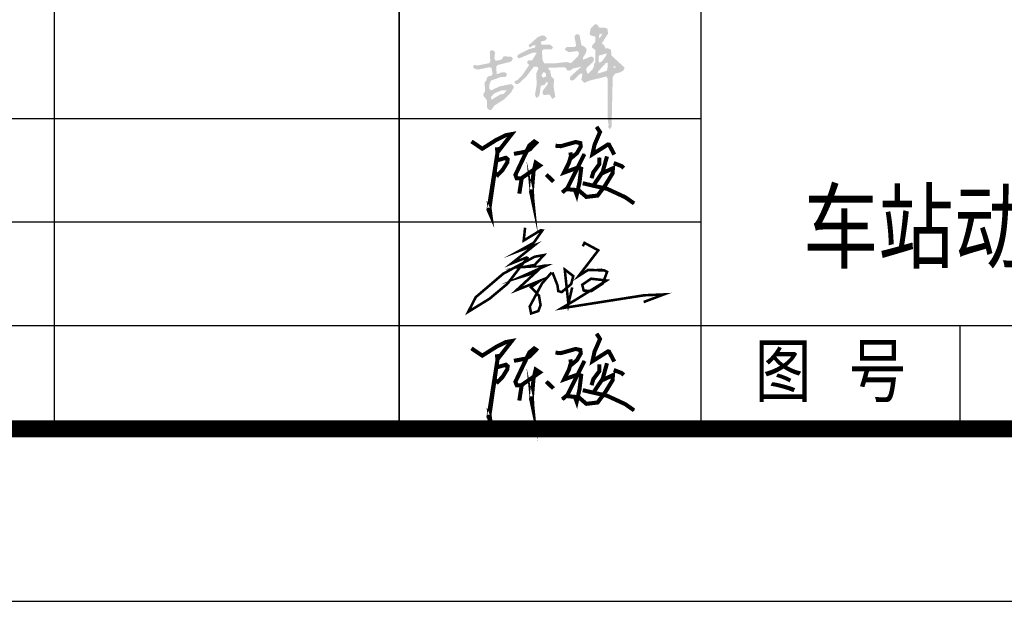
# Model space of a CAD drawing. Extents: x -748038 to 71573, y -76529 to 1158350.
# Drawn here: x -467196 to -461488, y 698103 to 701476 of the extents above; entities that cross this region are included whole.
import ezdxf
from ezdxf.enums import TextEntityAlignment as Align

# ---------------------------------------------------------------- set-up
doc = ezdxf.new("R2010")
doc.units = 0
doc.header["$LTSCALE"] = 1000
doc.header["$MEASUREMENT"] = 0
doc.layers.get('0').update_dxf_attribs({"linetype": 'CONTINUOUS'})
for name, color, linetype in [('0-DZ', 7, 'CONTINUOUS'), ('PUB_TITLE', 4, 'CONTINUOUS'), ('TEL_TITLE', 7, 'CONTINUOUS'), ('WIRE-照明', 1, 'CONTINUOUS')]:
    doc.layers.add(name, color=color, linetype=linetype)
doc.layers.add('0-电子签名', color=255, linetype='CONTINUOUS', lineweight=15)
doc.layers.add('EQUIP-应急', color=4, linetype='CONTINUOUS', lineweight=30)
doc.styles.add('ST', font='txt', dxfattribs={"width": 0.7})
doc.styles.add('宋体', font='txt', dxfattribs={"width": 0.8})

# ---------------------------------------------------------------- blocks, each defined once
blk = doc.blocks.new('图签0813')
at = {"layer": '0-电子签名'}
h = blk.add_hatch(color=256, dxfattribs=at)
h.paths.add_polyline_path([(-1682520.2, 855562.7), (-1682476.5, 855606.4), (-1682466.4, 855626.5), (-1682463, 855629.9), (-1682463, 855643.4), (-1682476.5, 855653.4), (-1682543.7, 855640), (-1682594.1, 855616.5), (-1682604.2, 855629.9), (-1682604.2, 855646.7), (-1682594.1, 855673.6), (-1682537, 855693.8), (-1682510.1, 855693.8), (-1682500, 855710.6), (-1682510.1, 855720.7), (-1682533.6, 855720.7), (-1682560.5, 855710.6), (-1682563.9, 855754.3), (-1682553.8, 855764.4), (-1682486.6, 855781.2), (-1682473.1, 855787.9), (-1682466.4, 855801.4), (-1682476.5, 855811.5), (-1682520.2, 855814.8), (-1682533.6, 855794.6), (-1682567.2, 855787.9), (-1682574, 855801.4), (-1682570.6, 855838.4), (-1682580.7, 855848.4), (-1682594.1, 855848.4), (-1682600.9, 855841.7), (-1682597.5, 855784.6), (-1682604.2, 855774.5), (-1682671.5, 855761), (-1682691.6, 855764.4), (-1682698.4, 855750.9), (-1682684.9, 855740.9), (-1682668.1, 855737.5), (-1682604.2, 855750.9), (-1682590.8, 855747.6), (-1682584, 855710.6), (-1682594.1, 855700.5), (-1682604.2, 855700.5), (-1682617.7, 855690.4), (-1682621, 855673.6), (-1682631.1, 855663.5), (-1682627.8, 855613.1), (-1682637.8, 855596.3), (-1682637.8, 855586.2), (-1682617.7, 855559.3), (-1682617.7, 855515.6), (-1682604.2, 855502.2), (-1682594.1, 855502.2), (-1682574, 855529)])
h.paths.add_polyline_path([(-1682590.8, 855562.7), (-1682594.1, 855579.5), (-1682574, 855599.7), (-1682533.6, 855616.5), (-1682506.7, 855616.5), (-1682503.4, 855616.5), (-1682520.2, 855596.3), (-1682540.3, 855592.9)], flags=16)
h.paths.add_polyline_path([(-1682389.1, 855697.1), (-1682345.3, 855754.3), (-1682325.2, 855754.3), (-1682318.5, 855744.2), (-1682331.9, 855714), (-1682328.5, 855653.4), (-1682338.6, 855592.9), (-1682331.9, 855572.8), (-1682318.5, 855579.5), (-1682311.7, 855592.9), (-1682305, 855643.4), (-1682281.5, 855650.1), (-1682271.4, 855666.9), (-1682264.7, 855663.5), (-1682264.7, 855653.4), (-1682294.9, 855613.1), (-1682294.9, 855596.3), (-1682284.8, 855589.6), (-1682254.6, 855592.9), (-1682237.8, 855566), (-1682221, 855579.5), (-1682231, 855640), (-1682227.7, 855680.3), (-1682244.5, 855697.1), (-1682251.2, 855730.8), (-1682261.3, 855740.9), (-1682261.3, 855747.6), (-1682167.2, 855750.9), (-1682157.1, 855744.2), (-1682153.7, 855734.1), (-1682136.9, 855730.8), (-1682116.7, 855744.2), (-1682069.7, 855754.3), (-1682133.5, 855697.1), (-1682136.9, 855680.3), (-1682130.2, 855673.6), (-1682113.4, 855677), (-1682076.4, 855714), (-1682062.9, 855714), (-1682069.7, 855677), (-1682052.9, 855660.2), (-1682022.6, 855673.6), (-1681925.1, 855697.1), (-1681918.4, 855687.1), (-1681918.4, 855458.4), (-1681911.6, 855414.7), (-1681915, 855404.7), (-1681904.9, 855391.2), (-1681894.8, 855404.7), (-1681888.1, 855693.8), (-1681874.7, 855714), (-1681847.8, 855720.7), (-1681827.6, 855730.8), (-1681824.2, 855737.5), (-1681820.9, 855740.9), (-1681820.9, 855750.9), (-1681894.8, 855818.2), (-1681898.2, 855851.8), (-1681918.4, 855861.9), (-1681928.5, 855858.5), (-1681938.5, 855878.7), (-1681952, 855888.8), (-1681915, 855945.9), (-1681918.4, 855972.8), (-1681931.8, 855979.6), (-1681965.4, 855979.6), (-1681978.9, 855999.7), (-1681992.3, 855999.7), (-1682015.9, 855976.2), (-1682022.6, 855942.6), (-1682009.1, 855932.5), (-1681989, 855929.1), (-1681989, 855898.9), (-1682005.8, 855878.7), (-1682009.1, 855865.2), (-1681989, 855851.8), (-1681989, 855777.8), (-1681995.7, 855771.1), (-1681995.7, 855757.7), (-1682005.8, 855737.5), (-1682032.7, 855710.6), (-1682042.8, 855737.5), (-1682039.4, 855747.6), (-1682002.4, 855781.2), (-1681995.7, 855801.4), (-1682005.8, 855811.5), (-1682019.2, 855811.5), (-1682059.6, 855794.6), (-1682059.6, 855808.1), (-1682042.8, 855835), (-1682039.4, 855855.2), (-1682049.5, 855868.6), (-1682069.7, 855878.7), (-1682079.7, 855935.9), (-1682086.5, 855942.6), (-1682099.9, 855942.6), (-1682110, 855929.1), (-1682099.9, 855875.3), (-1682106.6, 855868.6), (-1682153.7, 855868.6), (-1682163.8, 855858.5), (-1682163.8, 855851.8), (-1682143.6, 855838.4), (-1682089.8, 855845.1), (-1682083.1, 855828.3), (-1682089.8, 855814.8), (-1682130.2, 855774.5), (-1682153.7, 855781.2), (-1682217.6, 855774.5), (-1682284.8, 855774.5), (-1682294.9, 855791.3), (-1682298.3, 855845.1), (-1682288.2, 855855.2), (-1682241.1, 855855.2), (-1682234.4, 855868.6), (-1682251.2, 855882.1), (-1682301.6, 855882.1), (-1682305, 855898.9), (-1682281.5, 855905.6), (-1682271.4, 855915.7), (-1682271.4, 855922.4), (-1682281.5, 855932.5), (-1682298.3, 855935.9), (-1682321.8, 855925.8), (-1682375.6, 855878.7), (-1682368.9, 855865.2), (-1682348.7, 855878.7), (-1682335.3, 855878.7), (-1682338.6, 855865.2), (-1682375.6, 855855.2), (-1682429.4, 855828.3), (-1682442.8, 855814.8), (-1682432.8, 855801.4), (-1682352.1, 855835), (-1682328.5, 855835), (-1682355.4, 855791.3), (-1682375.6, 855791.3), (-1682382.3, 855784.6), (-1682382.3, 855774.5), (-1682372.2, 855764.4), (-1682412.6, 855703.9), (-1682439.5, 855677), (-1682456.3, 855670.3), (-1682456.3, 855660.2), (-1682449.6, 855653.4), (-1682436.1, 855653.4)])
h.paths.add_polyline_path([(-1682301.6, 855703.9), (-1682288.2, 855724), (-1682274.7, 855714), (-1682274.7, 855697.1), (-1682291.6, 855690.4)], flags=16)
h.paths.add_polyline_path([(-1681975.5, 855714), (-1681972.2, 855727.4), (-1681928.5, 855774.5), (-1681918.4, 855777.8), (-1681918.4, 855747.6), (-1681921.7, 855730.8)], flags=16)
h.paths.add_polyline_path([(-1681968.8, 855781.2), (-1681968.8, 855818.2), (-1681921.7, 855831.6), (-1681928.5, 855814.8), (-1681948.6, 855787.9), (-1681962.1, 855777.8)], flags=16)
h.paths.add_polyline_path([(-1681968.8, 855919), (-1681965.4, 855942.6), (-1681948.6, 855945.9), (-1681958.7, 855925.8)], flags=16)
h.paths.add_polyline_path([(-1681884.8, 855747.6), (-1681881.4, 855757.7), (-1681871.3, 855754.3), (-1681871.3, 855747.6)], flags=16)
for p, q in [((-1685126.9, 857254), (-1685126.9, 853653.8)), ((-1683126.8, 857254), (-1683126.8, 853653.8)), ((-1683126.8, 857254), (-1683126.8, 853653.8)), ((-1681376.7, 857254), (-1681376.7, 853653.8)), ((-1681376.7, 857254), (-1681376.7, 853653.8)), ((-1690127.2, 855453.9), (-1681376.7, 855453.9)), ((-1690127.2, 854853.8), (-1681376.7, 854853.8)), ((-1690127.2, 854253.8), (-1673376.3, 854253.8)), ((-1679876.7, 854253.8), (-1679876.7, 853653.8))]:
    blk.add_line(p, q)
at = {"const_width": 50}
blk.add_lwpolyline([(-1681376.7, 858254), (-1669126.1, 858254), (-1669126.1, 853653.8), (-1687627.1, 853653.8), (-1687627.1, 858254), (-1681376.7, 858254)], close=True, dxfattribs=at)
at = {"layer": '0-电子签名'}
for p, q in [((-1683126.8, 855453.9), (-1681376.7, 855453.9)), ((-1681981.6, 855405.5), (-1681961.8, 855375.3)), ((-1681961.8, 855375.3), (-1681993.5, 855301.6)), ((-1682219.9, 855295.8), (-1682189.2, 855293.1)), ((-1682189.2, 855293.1), (-1682132.6, 855306)), ((-1682132.6, 855306), (-1682103, 855317.3)), ((-1682103, 855317.3), (-1682076.1, 855311.4)), ((-1682073.4, 855290.9), (-1682095.5, 855252.7)), ((-1682076.1, 855311.4), (-1682073.4, 855290.9)), ((-1682005.7, 855246.2), (-1681916.1, 855303)), ((-1681993.5, 855301.6), (-1682005.7, 855246.2)), ((-1681916.1, 855303), (-1681903.2, 855301.3)), ((-1681903.2, 855301.3), (-1681879.1, 855244.5)), ((-1682153.9, 855043.9), (-1682052.2, 855247.9)), ((-1682129.9, 855238.7), (-1682142.9, 855195.1)), ((-1682129.9, 855223.7), (-1682135.9, 855217.2)), ((-1682133.7, 855257), (-1682129.9, 855238.7)), ((-1682095.5, 855252.7), (-1682129.9, 855222.6)), ((-1681965.2, 855227.3), (-1681965.2, 855189.4)), ((-1681921.3, 855234.1), (-1681930.7, 855193.7)), ((-1682142.9, 855195.1), (-1682170.3, 855140.2)), ((-1682170.3, 855140.2), (-1682090.1, 855169.3)), ((-1682090.1, 855169.3), (-1682071.2, 855162.7)), ((-1681965.2, 855189.4), (-1682000.5, 855142)), ((-1681951.4, 855135.1), (-1681886.8, 855165.3)), ((-1681930.7, 855193.7), (-1681946.3, 855144.6)), ((-1681886.8, 855165.3), (-1681889.4, 855135.1)), ((-1681882.1, 855195.3), (-1681837.3, 855178.1)), ((-1681837.3, 855178.1), (-1681823.5, 855166.9)), ((-1682071.2, 855162.7), (-1682078.9, 855091.2)), ((-1682000.5, 855142), (-1682010.9, 855107.6)), ((-1681946.3, 855144.6), (-1681984.2, 855086.9)), ((-1681889.4, 855135.1), (-1681916.1, 855088.6)), ((-1682078.9, 855091.2), (-1682097, 855011.2)), ((-1682061.7, 855078.3), (-1681974.7, 855057.7)), ((-1681984.2, 855086.9), (-1682000.8, 855063.8)), ((-1681941.9, 855051.6), (-1681975.5, 855006.9)), ((-1681974.7, 855057.7), (-1681922.1, 855046.5)), ((-1681916.1, 855088.6), (-1681942.6, 855050.2)), ((-1682180.6, 855024.9), (-1682153.9, 855043.9)), ((-1682107.3, 855039.6), (-1682153, 855043.9)), ((-1682097, 855011.2), (-1682107.3, 855039.6)), ((-1682041, 854999.1), (-1682090.1, 855041.3)), ((-1681975.5, 855006.9), (-1682041, 854999.1)), ((-1681922.1, 855046.5), (-1681823.1, 855002.6)), ((-1681823.1, 855002.6), (-1681764.5, 854961.2)), ((-1683126.8, 854853.8), (-1681376.7, 854853.8)), ((-1683126.8, 854253.8), (-1681376.7, 854253.8)), ((-1681981.6, 854205.4), (-1681961.8, 854175.3)), ((-1681961.8, 854175.3), (-1681993.5, 854101.6)), ((-1682219.9, 854095.7), (-1682189.2, 854093)), ((-1682189.2, 854093), (-1682132.6, 854105.9)), ((-1682132.6, 854105.9), (-1682103, 854117.2)), ((-1682103, 854117.2), (-1682076.1, 854111.3)), ((-1682073.4, 854090.8), (-1682095.5, 854052.6)), ((-1682076.1, 854111.3), (-1682073.4, 854090.8)), ((-1682005.7, 854046.1), (-1681916.1, 854103)), ((-1681993.5, 854101.6), (-1682005.7, 854046.1)), ((-1681916.1, 854103), (-1681903.2, 854101.2)), ((-1681903.2, 854101.2), (-1681879.1, 854044.4)), ((-1682153.9, 853843.8), (-1682052.2, 854047.9)), ((-1682129.9, 854038.7), (-1682142.9, 853995.1)), ((-1682133.7, 854056.9), (-1682129.9, 854038.7)), ((-1682095.5, 854052.6), (-1682129.9, 854022.5)), ((-1681965.2, 854027.2), (-1681965.2, 853989.3)), ((-1681921.3, 854034.1), (-1681930.7, 853993.6)), ((-1682142.9, 853995.1), (-1682170.3, 853940.2)), ((-1682170.3, 853940.2), (-1682090.1, 853969.2)), ((-1682129.9, 854023.6), (-1682135.9, 854017.1)), ((-1682090.1, 853969.2), (-1682071.2, 853962.6)), ((-1681965.2, 853989.3), (-1682000.5, 853942)), ((-1681930.7, 853993.6), (-1681946.3, 853944.5)), ((-1681882.1, 853995.2), (-1681837.3, 853978)), ((-1681837.3, 853978), (-1681823.5, 853966.8)), ((-1682071.2, 853962.6), (-1682078.9, 853891.2)), ((-1682000.5, 853942), (-1682010.9, 853907.5)), ((-1681946.3, 853944.5), (-1681984.2, 853886.9)), ((-1681951.4, 853935.1), (-1681886.8, 853965.2)), ((-1681889.4, 853935.1), (-1681916.1, 853888.6)), ((-1681886.8, 853965.2), (-1681889.4, 853935.1)), ((-1682078.9, 853891.2), (-1682097, 853811.1)), ((-1682061.7, 853878.2), (-1681974.7, 853857.6)), ((-1681984.2, 853886.9), (-1682000.8, 853863.8)), ((-1681974.7, 853857.6), (-1681922.1, 853846.4)), ((-1681916.1, 853888.6), (-1681942.6, 853850.2)), ((-1682180.6, 853824.9), (-1682153.9, 853843.8)), ((-1682107.3, 853839.5), (-1682153, 853843.8)), ((-1682097, 853811.1), (-1682107.3, 853839.5)), ((-1682041, 853799), (-1682090.1, 853841.2)), ((-1681975.5, 853806.8), (-1682041, 853799)), ((-1681941.9, 853851.6), (-1681975.5, 853806.8)), ((-1681922.1, 853846.4), (-1681823.1, 853802.5)), ((-1681823.1, 853802.5), (-1681764.5, 853761.2))]:
    blk.add_line(p, q, dxfattribs=at)
for points, const_width in [([(-1681981.6, 855405.5), (-1681961.8, 855375.3), (-1681993.5, 855301.6), (-1682005.7, 855246.2), (-1681916.1, 855303), (-1681909.6, 855302.2), (-1681879.1, 855244.5)], 23.6), ([(-1682706.9, 855320.8), (-1682644.3, 855278.4), (-1682562.6, 855330), (-1682507.9, 855357), (-1682473.5, 855363.2), (-1682555.8, 855257.6), (-1682608.2, 854924), (-1682597.4, 854899.5), (-1682602.3, 854936.8)], 23.6), ([(-1682706.9, 855320.8), (-1682644.3, 855278.4), (-1682562.6, 855330), (-1682507.9, 855357), (-1682473.5, 855363.2), (-1682555.8, 855257.6), (-1682602.3, 854936.8), (-1682608.2, 854924), (-1682597.4, 854899.5), (-1682602.3, 854936.8)], 23.6), ([(-1682559.7, 855286.8), (-1682556.3, 855257.3)], 23.6), ([(-1682559.7, 855286.8), (-1682556.3, 855257.3)], 23.6), ([(-1682460.8, 855248.4), (-1682396.2, 855260.6), (-1682368.8, 855274.6), (-1682332.3, 855313), (-1682343.2, 855320.3), (-1682371.6, 855297.2), (-1682385.3, 855267.3), (-1682452.3, 855126.6), (-1682444.4, 855106.5), (-1682419.4, 855105.9), (-1682310.3, 855181.4), (-1682334.7, 855197.9), (-1682347.5, 855143.4), (-1682356, 855042.3), (-1682361.5, 855028.9), (-1682354.8, 854997.3), (-1682358.5, 855034.4)], 23.6), ([(-1682460.8, 855248.4), (-1682396.2, 855260.6), (-1682368.8, 855274.6), (-1682332.3, 855313), (-1682343.2, 855320.3), (-1682371.6, 855297.2), (-1682452.3, 855126.6), (-1682444.4, 855106.5), (-1682419.4, 855105.9), (-1682310.3, 855181.4), (-1682334.7, 855197.9), (-1682341.1, 855170.6), (-1682347.5, 855143.4), (-1682356, 855042.3), (-1682361.5, 855028.9), (-1682354.8, 854997.3), (-1682356, 855042.3)], 23.6), ([(-1682219.9, 855295.8), (-1682189.2, 855293.1), (-1682103, 855317.3), (-1682076.1, 855311.4), (-1682073.4, 855290.9), (-1682095.5, 855252.7), (-1682129.9, 855223.7)], 23.6), ([(-1682561.1, 855210.4), (-1682507.4, 855225.9), (-1682497.3, 855216.7), (-1682499.7, 855198.8), (-1682525.8, 855156.3), (-1682554.8, 855125.8), (-1682573.7, 855140.8)], 23.6), ([(-1682561.1, 855210.4), (-1682512.9, 855224.3), (-1682497.3, 855216.7), (-1682499.7, 855198.8), (-1682525.8, 855156.3), (-1682554.8, 855125.8), (-1682572.8, 855140.1)], 23.6), ([(-1682133.7, 855257), (-1682129.9, 855238.7), (-1682135.9, 855217.2), (-1682142.9, 855195.1), (-1682170.3, 855140.2), (-1682090.1, 855169.3), (-1682071.2, 855162.7), (-1682081, 855082.2), (-1682097, 855011.2), (-1682107.3, 855039.6), (-1682153, 855043.9)], 23.6), ([(-1682180.6, 855024.9), (-1682150.5, 855050.6), (-1682052.2, 855247.9)], 23.6), ([(-1681965.2, 855227.3), (-1681965.2, 855189.4), (-1682000.5, 855142), (-1682005.7, 855124.8), (-1682010.9, 855107.6)], 23.6), ([(-1681921.3, 855234.1), (-1681946.3, 855144.6), (-1681954.6, 855132), (-1682000.8, 855063.8)], 23.6), ([(-1681951.4, 855135.1), (-1681886.8, 855165.3), (-1681889.4, 855135.1), (-1681929.4, 855069.4), (-1681975.5, 855006.9), (-1682041, 854999.1), (-1682090.1, 855041.3)], 23.6), ([(-1681882.1, 855195.3), (-1681837.3, 855178.1), (-1681830.4, 855172.5), (-1681823.5, 855166.9)], 23.6), ([(-1682416.3, 855103.8), (-1682429.7, 855018)], 23.6), ([(-1682416.3, 855103.8), (-1682429.7, 855018)], 23.6), ([(-1682273.2, 855128.2), (-1682237.2, 855094.1), (-1682231.7, 855088)], 23.6), ([(-1682273.2, 855128.2), (-1682231.7, 855088)], 23.6), ([(-1682061.7, 855078.3), (-1682000.8, 855063.8), (-1681922.1, 855046.5), (-1681815, 854996.9), (-1681764.5, 854961.2)], 23.6), ([(-1682396.3, 854819.5), (-1682404.1, 854745.8), (-1682306.4, 854805.2), (-1682296, 854804.4), (-1682346.2, 854732.9), (-1682432.1, 854685.2), (-1682341.3, 854719), (-1682473.9, 854613.5), (-1682387.6, 854647.6), (-1682383.6, 854645.3), (-1682498.2, 854495.7), (-1682601.7, 854408.8), (-1682725.8, 854332.5), (-1682682.1, 854417.5), (-1682522.7, 854553.7), (-1682340.6, 854652.2), (-1682287.3, 854661.7), (-1682340.6, 854604.6), (-1682403.4, 854592.6), (-1682273.8, 854600.6), (-1682423.3, 854533.9), (-1682333.9, 854561.3), (-1682444.8, 854458.9), (-1682308.8, 854513.2), (-1682362.2, 854475.1), (-1682315.9, 854427.1), (-1682306.4, 854372.3), (-1682319.1, 854337.3), (-1682361.2, 854323), (-1682369.2, 854363.6), (-1682298.4, 854496.2), (-1682242.7, 854560.6)], 14.9), ([(-1682396.3, 854819.5), (-1682403.4, 854751.9), (-1682306.4, 854805.2), (-1682296, 854804.4), (-1682346.2, 854732.9), (-1682432.1, 854685.2), (-1682344.6, 854717.8), (-1682468.7, 854617.4), (-1682391.5, 854650), (-1682384.2, 854644.4), (-1682498.2, 854495.7), (-1682519.5, 854477.8), (-1682601.7, 854408.8), (-1682725.8, 854332.5), (-1682682.1, 854417.5), (-1682534.8, 854547.2), (-1682404.9, 854617.4), (-1682340.6, 854652.2), (-1682287.3, 854661.7), (-1682340.6, 854604.6), (-1682403.4, 854592.6), (-1682273.8, 854600.6), (-1682423.3, 854533.9), (-1682331.8, 854563.2), (-1682444.8, 854458.9), (-1682308.8, 854513.2), (-1682366.8, 854479.8), (-1682315.9, 854427.1), (-1682306.4, 854372.3), (-1682319.1, 854337.3), (-1682361.2, 854323), (-1682369.2, 854363.6), (-1682298.4, 854496.2), (-1682242.7, 854560.6)], 5.47), ([(-1682061.8, 854713.2), (-1682051.6, 854732.2), (-1681971.8, 854689.3), (-1682085.8, 854540.5), (-1682030.8, 854575.4), (-1681936.8, 854572.9), (-1681920.8, 854564.4), (-1681946.2, 854496.4), (-1682012.3, 854452.5), (-1682056.5, 854456), (-1682064.9, 854489.6), (-1682013.7, 854524.6), (-1681923.5, 854514.3), (-1682105.8, 854400.6), (-1682186.1, 854353.1), (-1681705.8, 854428.5), (-1681591.3, 854433.5), (-1681708.5, 854389.5)], 14.9), ([(-1682061.8, 854713.2), (-1682049.8, 854731.2), (-1681971.8, 854689.3), (-1682085.8, 854540.5), (-1682030.8, 854575.4), (-1681952.8, 854581.4), (-1681920.8, 854564.4), (-1681947.5, 854494.3), (-1682012.3, 854452.5), (-1682056.5, 854456), (-1682064.9, 854489.6), (-1682013.7, 854524.6), (-1681935.9, 854513.4), (-1682025.6, 854448.1), (-1682186.1, 854353.1), (-1681705.8, 854428.5), (-1681591.3, 854433.5), (-1681708.5, 854389.5)], 5.47), ([(-1682237.5, 854561.3), (-1682208.4, 854486.6), (-1682204, 854453), (-1682183.8, 854446.9), (-1682129.1, 854493.5), (-1682116.8, 854540.2), (-1682166.2, 854577.9), (-1682145, 854378.2), (-1682123, 854474.2)], 14.9), ([(-1682237.5, 854561.3), (-1682212.7, 854490.1), (-1682204, 854453), (-1682183.8, 854446.9), (-1682129.1, 854493.5), (-1682116.8, 854540.2), (-1682167.9, 854575.4), (-1682145, 854378.2), (-1682123, 854474.2)], 5.47), ([(-1681981.6, 854205.4), (-1681961.8, 854175.3), (-1681993.5, 854101.6), (-1682005.7, 854046.1), (-1681916.1, 854103), (-1681909.6, 854102.1), (-1681879.1, 854044.4)], 23.6), ([(-1682706.9, 854120.7), (-1682644.3, 854078.4), (-1682562.6, 854129.9), (-1682507.9, 854157), (-1682473.5, 854163.1), (-1682555.8, 854057.5), (-1682608.2, 853724), (-1682597.4, 853699.4), (-1682602.3, 853736.7)], 23.6), ([(-1682706.9, 854120.7), (-1682644.3, 854078.4), (-1682562.6, 854129.9), (-1682507.9, 854157), (-1682473.5, 854163.1), (-1682555.8, 854057.5), (-1682602.3, 853736.7), (-1682608.2, 853724), (-1682597.4, 853699.4), (-1682602.3, 853736.7)], 23.6), ([(-1682559.7, 854086.7), (-1682556.3, 854057.2)], 23.6), ([(-1682559.7, 854086.7), (-1682556.3, 854057.2)], 23.6), ([(-1682460.8, 854048.3), (-1682396.2, 854060.5), (-1682368.8, 854074.5), (-1682332.3, 854112.9), (-1682343.2, 854120.2), (-1682371.6, 854097.1), (-1682385.3, 854067.2), (-1682452.3, 853926.6), (-1682444.4, 853906.5), (-1682419.4, 853905.9), (-1682310.3, 853981.4), (-1682334.7, 853997.8), (-1682347.5, 853943.3), (-1682356, 853842.3), (-1682361.5, 853828.9), (-1682354.8, 853797.2), (-1682358.5, 853834.3)], 23.6), ([(-1682460.8, 854048.3), (-1682396.2, 854060.5), (-1682368.8, 854074.5), (-1682332.3, 854112.9), (-1682343.2, 854120.2), (-1682371.6, 854097.1), (-1682452.3, 853926.6), (-1682444.4, 853906.5), (-1682419.4, 853905.9), (-1682310.3, 853981.4), (-1682334.7, 853997.8), (-1682341.1, 853970.6), (-1682347.5, 853943.3), (-1682356, 853842.3), (-1682361.5, 853828.9), (-1682354.8, 853797.2), (-1682356, 853842.3)], 23.6), ([(-1682219.9, 854095.7), (-1682189.2, 854093), (-1682103, 854117.2), (-1682076.1, 854111.3), (-1682073.4, 854090.8), (-1682095.5, 854052.6), (-1682129.9, 854023.6)], 23.6), ([(-1682561.1, 854010.3), (-1682507.4, 854025.8), (-1682497.3, 854016.6), (-1682499.7, 853998.7), (-1682525.8, 853956.2), (-1682554.8, 853925.8), (-1682573.7, 853940.7)], 23.6), ([(-1682561.1, 854010.3), (-1682512.9, 854024.2), (-1682497.3, 854016.6), (-1682499.7, 853998.7), (-1682525.8, 853956.2), (-1682554.8, 853925.8), (-1682572.8, 853940.1)], 23.6), ([(-1682133.7, 854056.9), (-1682129.9, 854038.7), (-1682135.9, 854017.1), (-1682142.9, 853995.1), (-1682170.3, 853940.2), (-1682090.1, 853969.2), (-1682071.2, 853962.6), (-1682081, 853882.1), (-1682097, 853811.1), (-1682107.3, 853839.5), (-1682153, 853843.8)], 23.6), ([(-1682180.6, 853824.9), (-1682150.5, 853850.5), (-1682052.2, 854047.9)], 23.6), ([(-1681965.2, 854027.2), (-1681965.2, 853989.3), (-1682000.5, 853942), (-1682005.7, 853924.7), (-1682010.9, 853907.5)], 23.6), ([(-1681921.3, 854034.1), (-1681946.3, 853944.5), (-1681954.6, 853931.9), (-1682000.8, 853863.8)], 23.6), ([(-1681951.4, 853935.1), (-1681886.8, 853965.2), (-1681889.4, 853935.1), (-1681929.4, 853869.4), (-1681975.5, 853806.8), (-1682041, 853799), (-1682090.1, 853841.2)], 23.6), ([(-1681882.1, 853995.2), (-1681837.3, 853978), (-1681830.4, 853972.4), (-1681823.5, 853966.8)], 23.6), ([(-1682416.3, 853903.8), (-1682429.7, 853817.9)], 23.6), ([(-1682416.3, 853903.8), (-1682429.7, 853817.9)], 23.6), ([(-1682273.2, 853928.1), (-1682237.2, 853894), (-1682231.7, 853887.9)], 23.6), ([(-1682273.2, 853928.1), (-1682231.7, 853887.9)], 23.6), ([(-1682061.7, 853878.2), (-1682000.8, 853863.8), (-1681922.1, 853846.4), (-1681815, 853796.8), (-1681764.5, 853761.2)], 23.6)]:
    blk.add_lwpolyline(points, dxfattribs=dict(at, const_width=const_width))
for points in [[(-1682396.3, 854819.5), (-1682403.4, 854751.9), (-1682306.4, 854805.2), (-1682296, 854804.4), (-1682346.2, 854732.9), (-1682432.1, 854685.2), (-1682344.6, 854717.8), (-1682468.7, 854617.4), (-1682391.5, 854650), (-1682383.6, 854645.3), (-1682498.2, 854495.7), (-1682601.7, 854408.8), (-1682725.8, 854332.5), (-1682682.1, 854417.5), (-1682534.8, 854547.2), (-1682340.6, 854652.2), (-1682287.3, 854661.7), (-1682340.6, 854604.6), (-1682403.4, 854592.6), (-1682273.8, 854600.6), (-1682423.3, 854533.9), (-1682331.8, 854563.2), (-1682438.4, 854464.7), (-1682308.8, 854513.2), (-1682366.8, 854479.8), (-1682315.9, 854427.1), (-1682306.4, 854372.3), (-1682319.1, 854337.3), (-1682361.2, 854323), (-1682369.2, 854363.6), (-1682298.4, 854496.2), (-1682242.7, 854560.6)], [(-1682061.8, 854713.2), (-1682049.8, 854731.2), (-1681971.8, 854689.3), (-1682085.8, 854540.5), (-1682030.8, 854575.4), (-1681952.8, 854581.4), (-1681920.8, 854564.4), (-1681946.4, 854495.9), (-1682012.3, 854452.5), (-1682056.5, 854456), (-1682064.9, 854489.6), (-1682013.7, 854524.6), (-1681935.9, 854513.4), (-1681947.5, 854494.3), (-1682186.1, 854353.1), (-1682023.1, 854382), (-1681832.3, 854411.6), (-1681705.8, 854428.5), (-1681591.3, 854433.5), (-1681708.5, 854389.5)], [(-1682237.5, 854561.3), (-1682217.3, 854509.4), (-1682204, 854453), (-1682183.8, 854446.9), (-1682129.1, 854493.5), (-1682116.8, 854540.2), (-1682146.8, 854563), (-1682167.9, 854575.4), (-1682145, 854378.2), (-1682123, 854474.2)]]:
    blk.add_lwpolyline(points, dxfattribs=at)
at = {"layer": 'EQUIP-应急', "color": 3, "ltscale": 0.5}
blk.add_lwpolyline([(-1683126.8, 857254), (-1681376.7, 857254), (-1681376.7, 853653.8), (-1683126.8, 853653.8)], close=True, dxfattribs=at)
at = {"style": '宋体', "width": 0.8}
blk.add_text('图   号', height=300.02, dxfattribs=at).set_placement((-1680626.7, 853841.8), align=Align.CENTER)
blk = doc.blocks.new('A2')
at = {"layer": 'TEL_TITLE', "color": 3}
blk.add_lwpolyline([(-1196910.1, 700671.7), (-1137510.1, 700671.7), (-1137510.1, 742671.7), (-1196910.1, 742671.7)], close=True, dxfattribs=at)
at = {"layer": 'TEL_TITLE', "color": 3, "const_width": 100}
blk.add_lwpolyline([(-1194410.1, 701671.7), (-1138510.1, 701671.7), (-1138510.1, 741671.7), (-1194410.1, 741671.7)], close=True, dxfattribs=at)
at = {"layer": '0-DZ', "color": 3}
blk.add_blockref('图签0813', (530616, -151982.1), dxfattribs=at)

msp = doc.modelspace()

# ---------------------------------------------------------------- block references
at = {"layer": 'WIRE-照明', "color": 3}
msp.add_blockref('A2', (687514.2, -2569.1, 21407.6), dxfattribs=at)

# ---------------------------------------------------------------- texts
at = {"layer": 'PUB_TITLE', "style": 'ST', "width": 0.8}
msp.add_text('车站动力照明强弱电设备接地系统图', height=400.022, dxfattribs=at).set_placement((-459161.2, 700075.6, 21407.6), align=Align.CENTER)

doc.saveas('drawing.dxf')
